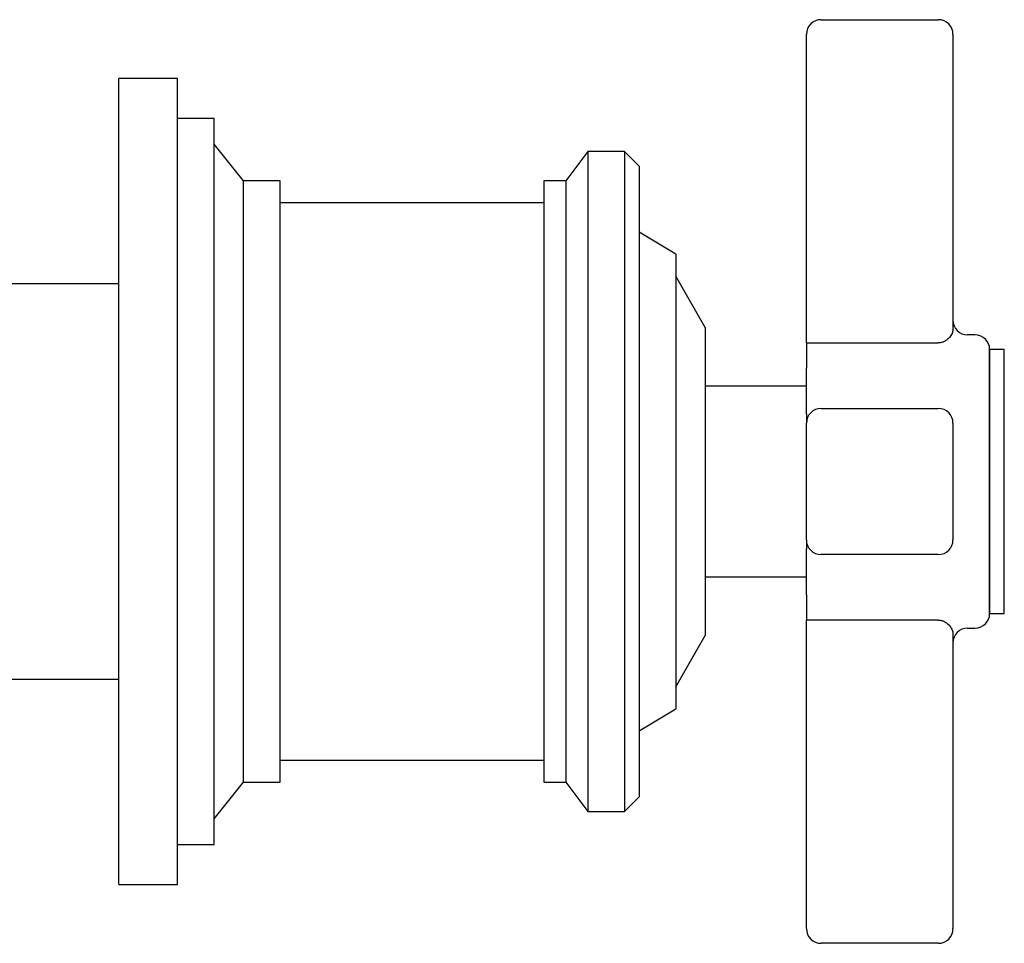
# Model space of a CAD drawing. Units: millimetres. Extents: x 4 to 1195, y 5 to 1195.
# Drawn here: x 915 to 982, y 602 to 665 of the extents above; entities that cross this region are included whole.
import ezdxf

# ---------------------------------------------------------------- set-up
doc = ezdxf.new("R2010")
doc.units = ezdxf.units.MM

msp = doc.modelspace()

# ---------------------------------------------------------------- linework, layer by layer
at = {"color": 7, "linetype": 'Continuous', "lineweight": 25}
for p, q in [((969.988, 664.75), (977.988, 664.75)), ((968.988, 642.719), (968.988, 663.75)), ((978.988, 663.75), (978.988, 643.621)), ((926.088, 660.75), (922.088, 660.75)), ((922.088, 605.75), (922.088, 660.75)), ((926.088, 605.75), (926.088, 660.75)), ((928.588, 658), (926.088, 658)), ((928.588, 608.5), (928.588, 658)), ((930.588, 653.75), (928.588, 656.25)), ((954.088, 655.75), (952.588, 653.75)), ((956.588, 655.75), (954.088, 655.75)), ((954.088, 655.75), (954.088, 652.01)), ((957.588, 654.75), (956.588, 655.75)), ((956.588, 655.75), (956.588, 652.01)), ((957.588, 654.75), (957.588, 651.176)), ((933.088, 653.75), (930.588, 653.75)), ((930.588, 612.75), (930.588, 653.75)), ((933.088, 612.75), (933.088, 653.75)), ((952.588, 653.75), (951.088, 653.75)), ((951.088, 653.75), (951.088, 650.342)), ((952.588, 653.75), (952.588, 650.342)), ((951.088, 652.25), (933.088, 652.25)), ((954.088, 652.01), (954.088, 610.75)), ((956.588, 652.01), (956.588, 610.75)), ((957.588, 651.176), (957.588, 611.75)), ((951.088, 650.342), (951.088, 612.75)), ((952.588, 650.342), (952.588, 612.75)), ((960.088, 648.75), (957.588, 650.25)), ((960.088, 648.75), (960.088, 646.174)), ((962.088, 643.75), (960.088, 647.25)), ((922.088, 646.725), (911.088, 646.725)), ((960.088, 646.174), (960.088, 617.75)), ((962.088, 643.75), (962.088, 642.005)), ((968.988, 642.719), (968.988, 640.971)), ((980.488, 643.25), (979.988, 643.25)), ((969.988, 642.703), (977.988, 642.703)), ((982.488, 642.25), (981.488, 642.25)), ((981.488, 626.39), (981.488, 642.25)), ((981.488, 642.25), (981.488, 624.25)), ((982.488, 626.39), (982.488, 642.25)), ((962.088, 642.005), (962.088, 622.75)), ((968.988, 637.874), (968.988, 640.971)), ((968.988, 639.75), (962.088, 639.75)), ((969.988, 638.234), (977.988, 638.234)), ((968.988, 637.874), (968.988, 637.234)), ((968.988, 629.266), (968.988, 637.234)), ((978.988, 637.234), (978.988, 629.266)), ((968.988, 629.266), (968.988, 628.626)), ((968.988, 625.529), (968.988, 628.626)), ((977.988, 628.266), (969.988, 628.266)), ((962.088, 626.75), (968.988, 626.75)), ((981.488, 624.25), (981.488, 626.39)), ((982.488, 624.25), (982.488, 626.39)), ((968.988, 625.529), (968.988, 623.781)), ((981.488, 624.25), (982.488, 624.25)), ((968.988, 602.75), (968.988, 623.781)), ((977.988, 623.797), (969.988, 623.797)), ((979.988, 623.25), (980.488, 623.25)), ((960.088, 619.25), (962.088, 622.75)), ((978.988, 622.879), (978.988, 602.75)), ((911.088, 619.775), (922.088, 619.775)), ((957.588, 616.25), (960.088, 617.75)), ((933.088, 614.25), (951.088, 614.25)), ((928.588, 610.25), (930.588, 612.75)), ((930.588, 612.75), (933.088, 612.75)), ((951.088, 612.75), (952.588, 612.75)), ((952.588, 612.75), (954.088, 610.75)), ((956.588, 610.75), (957.588, 611.75)), ((954.088, 610.75), (956.588, 610.75)), ((926.088, 608.5), (928.588, 608.5)), ((922.088, 605.75), (926.088, 605.75)), ((977.988, 601.75), (969.988, 601.75))]:
    msp.add_line(p, q, dxfattribs=at)
for centre, radius, start, end in [((969.988, 663.75), 1, 90, 180), ((977.988, 663.75), 1, 0, 90), ((979.988, 644.25), 1, 180, 270), ((969.738, 658.55), 15.849, 267.28745, 270.90358), ((980.488, 642.25), 1, 0, 90), ((969.988, 637.234), 1, 89.99643, 179.99643), ((977.988, 637.234), 1, 0.00357, 90.00357), ((969.988, 629.266), 1, 180.00357, 270.00357), ((977.988, 629.266), 1, 269.99643, 359.99643), ((980.488, 624.25), 1, 270, 0), ((969.738, 607.95), 15.849, 89.09642, 92.71255), ((979.988, 622.25), 1, 90, 180), ((969.988, 602.75), 1, 180, 270), ((977.988, 602.75), 1, 270, 0)]:
    msp.add_arc(centre, radius, start, end, dxfattribs=at)
for points, knots in [([(978.988, 643.621), (978.975, 643.533), (978.949, 643.355), (978.763, 643.073), (978.516, 642.853), (978.281, 642.747), (978.117, 642.709), (978.033, 642.705), (977.988, 642.703)], [0, 0, 0, 0, 0.241114, 0.484794, 0.722281, 0.863086, 0.92618, 1, 1, 1, 1]), ([(977.988, 623.797), (978.075, 623.79), (978.18, 623.781), (978.375, 623.715), (978.58, 623.598), (978.802, 623.374), (978.957, 623.119), (978.978, 622.956), (978.988, 622.879)], [0, 0, 0, 0, 0.1419261, 0.1694058, 0.3491086, 0.5531279, 0.7879014, 1, 1, 1, 1])]:
    msp.add_open_spline(points, degree=3, knots=knots, dxfattribs=at)

doc.saveas('drawing.dxf')
